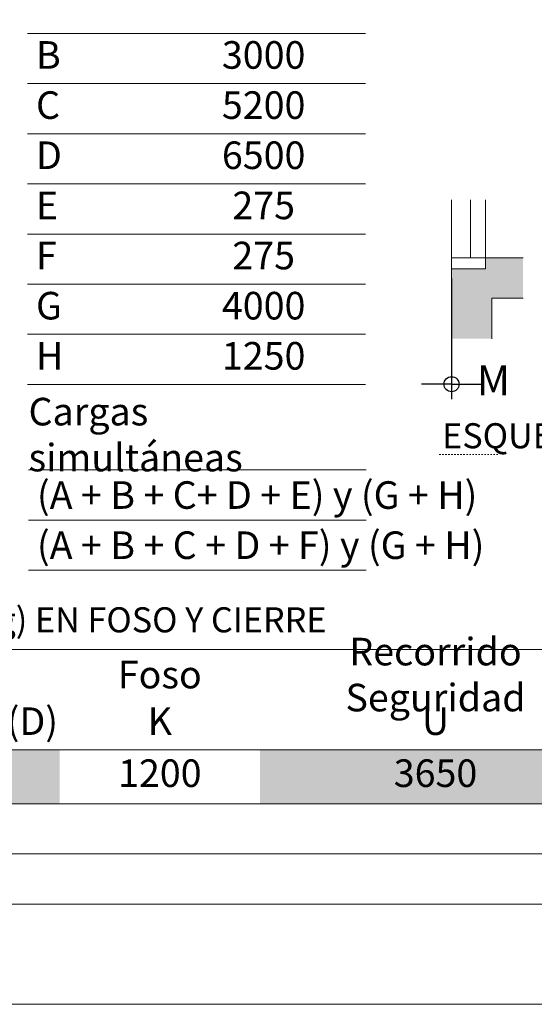
# Model space of a CAD drawing. Units: millimetres. Extents: x 0 to 210, y 0 to 297.
# Drawn here: x 121 to 155, y 0 to 65 of the extents above; entities that cross this region are included whole.
import ezdxf

# ---------------------------------------------------------------- set-up
doc = ezdxf.new("R2010")
doc.units = ezdxf.units.MM
doc.linetypes.add('PUNTORAYA', pattern=[8, 5, -1.5, 0, -1.5])
doc.layers.add('ENOR_A4 margenes', color=156, linetype='Continuous', lineweight=0, plot=False)
for name, color, linetype, lineweight in [('ENOR_cotasyejes', 45, 'Continuous', 0), ('ENOR_lineas', 183, 'Continuous', 0), ('ENOR_lineasgris', 8, 'Continuous', 0), ('ENOR_muro', 140, 'Continuous', 0), ('ENOR_texto', 53, 'Continuous', 0)]:
    doc.layers.add(name, color=color, linetype=linetype, lineweight=lineweight)
for name, color, linetype in [('ENOR_trama1', 8, 'Continuous'), ('ENOR_trama2', 254, 'Continuous'), ('EnorPuerta', 125, 'Continuous')]:
    doc.layers.add(name, color=color, linetype=linetype)
doc.styles.add('ARIALNARROW', font='ARIALN.TTF')
doc.dimstyles.new('enor_ESP_30', dxfattribs={"dimtxt": 0.05, "dimasz": 0.025, "dimexe": 0.05, "dimexo": 0, "dimgap": 0, "dimtad": 0, "dimlfac": 1000, "dimtxsty": 'ARIALNARROW', "dimblk": 'ORIGIN', "dimcen": 0.1, "dimadec": 0, "dimazin": 0, "dimtfac": 1, "dimtmove": 0, "dimatfit": 3, "dimldrblk": 'ORIGIN', "dimfxl": 0, "dimarcsym": 0})

# ---------------------------------------------------------------- blocks, each defined once
blk = doc.blocks.new('_Origin')
at = {"color": 0, "linetype": 'ByBlock', "lineweight": -2}
blk.add_line((0, 0), (-1, 0), dxfattribs=at)
blk.add_circle((0, 0), 0.5, dxfattribs=at)
blk = doc.blocks.new('*D50')
at = {"layer": 'Defpoints', "color": 0}
for p in [(149.441, -247.762), (149.441, -249.421), (149.441, -255.782)]:
    blk.add_point(p, dxfattribs=at)
at = {"layer": 'ENOR_cotasyejes', "color": 0, "lineweight": -2}
for p, q in [((149.441, -248.762), (149.441, -256.782)), ((149.441, -250.421), (149.441, -256.782)), ((148.441, -255.782), (147.441, -255.782)), ((150.441, -255.782), (151.441, -255.782))]:
    blk.add_line(p, q, dxfattribs=at)
blk.add_blockref('_Origin', (149.441, -255.782), dxfattribs=at)
at = {"layer": 'ENOR_cotasyejes', "color": 0, "lineweight": -2, "rotation": 180}
blk.add_blockref('_Origin', (149.441, -255.782), dxfattribs=at)
at = {"layer": 'ENOR_cotasyejes', "color": 0, "lineweight": 0, "insert": (152.224, -255.782), "char_height": 2, "attachment_point": 5, "style": 'ARIALNARROW'}
blk.add_mtext('M', dxfattribs=at)
blk = doc.blocks.new('MA816_ficha2')
at = {"layer": 'ENOR_trama1', "lineweight": 0}
blk.add_hatch(color=256, dxfattribs=at).paths.add_polyline_path([(152.11693, -250.05338), (154.20027, -250.05338), (154.20027, -247.37699), (151.69055, -247.37699), (151.69055, -248.12043), (149.44055, -248.12043), (149.44055, -252.75388), (152.11693, -252.75388)])
at = {"layer": 'ENOR_A4 margenes', "lineweight": 0}
for points in [[(0, -297), (210, -297), (210, 0), (0, 0)], [(10, -287), (200, -287), (200, -10), (10, -10)]]:
    blk.add_lwpolyline(points, close=True, dxfattribs=at)
at = {"layer": 'ENOR_A4 margenes', "color": 254, "lineweight": 0}
blk.add_lwpolyline([(6.66667, -290.33333), (203.33333, -290.33333), (203.33333, -6.66667), (6.66667, -6.66667)], close=True, dxfattribs=at)
at = {"layer": 'ENOR_cotasyejes', "linetype": 'PUNTORAYA', "lineweight": 0, "ltscale": 0.01}
blk.add_lwpolyline([(152.52388, -260.45582), (148.60721, -260.45582)], dxfattribs=at)
at = {"layer": 'ENOR_lineas', "lineweight": 0}
for points in [[(143.70844, -255.7988), (121.24888, -255.7988)], [(143.77101, -261.48236), (121.31145, -261.48236)], [(143.77101, -268.14903), (121.31145, -268.14903)], [(10.0421, -273.41667), (200, -273.41667)], [(10.0421, -280.08333), (200, -280.08333)], [(10.0421, -283.66667), (200, -283.66667)]]:
    blk.add_lwpolyline(points, dxfattribs=at)
at = {"layer": 'ENOR_lineasgris', "lineweight": 0}
for points in [[(143.70844, -232.46546), (121.24888, -232.46546)], [(143.70844, -235.7988), (121.24888, -235.7988)], [(143.70844, -239.13213), (121.24888, -239.13213)], [(143.70844, -242.46546), (121.24888, -242.46546)], [(143.70844, -245.7988), (121.24888, -245.7988)], [(143.70844, -249.13213), (121.24888, -249.13213)], [(143.70844, -252.46546), (121.24888, -252.46546)], [(143.77101, -264.81569), (121.31145, -264.81569)], [(200.0421, -280.08333), (10.0421, -280.08333)], [(200.0421, -280.08333), (10.0421, -280.08333)], [(200.0421, -280.08333), (10.0421, -280.08333)], [(136.70877, -283.66667), (86.70877, -283.66667)]]:
    blk.add_lwpolyline(points, dxfattribs=at)
at = {"layer": 'ENOR_muro', "lineweight": 0}
for points in [[(154.20027, -247.37699), (151.69055, -247.37699), (151.69055, -248.12043), (149.44055, -248.12043), (149.44055, -252.75388)], [(152.11693, -252.75388), (152.11693, -250.05338), (154.20027, -250.05338)]]:
    blk.add_lwpolyline(points, dxfattribs=at)
at = {"layer": 'ENOR_trama2', "color": 254}
for points in [[(111.70877, -280.08333), (111.70877, -283.66667), (123.37543, -280.08333), (123.37543, -283.66667)], [(136.70877, -280.08333), (136.70877, -283.66667), (160.0421, -280.08333), (160.0421, -283.66667)]]:
    blk.add_solid(points, dxfattribs=at)
at = {"layer": 'EnorPuerta', "lineweight": 0}
for p, q in [((149.44055, -243.52516), (149.44055, -247.37699)), ((150.69055, -243.52516), (150.69055, -247.37699)), ((151.69055, -243.52516), (151.69055, -247.37699))]:
    blk.add_line(p, q, dxfattribs=at)
blk.add_lwpolyline([(151.69055, -247.37699), (149.44055, -247.37699), (149.44055, -248.12043)], dxfattribs=at)
at = {"layer": 'ENOR_texto', "lineweight": 0, "style": 'ARIALNARROW'}
for s, insert, char_height, width, attachment_point in [(' B', (121.24888, -234.13213), 1.833333, 8.9372, 4), ('3000', (136.94726, -234.13213), 1.833333, 13.5224, 5), (' C', (121.24888, -237.46546), 1.833333, 8.9372, 4), ('5200', (136.94726, -237.46546), 1.833333, 13.5224, 5), (' D', (121.24888, -240.7988), 1.833333, 8.9372, 4), ('6500', (136.94726, -240.7988), 1.833333, 13.5224, 5), (' E', (121.24888, -244.13213), 1.833333, 8.9372, 4), ('275', (136.94726, -244.13213), 1.833333, 13.5224, 5), (' F', (121.24888, -247.46546), 1.833333, 8.9372, 4), ('275', (136.94726, -247.46546), 1.833333, 13.5224, 5), (' G', (121.24888, -250.7988), 1.833333, 8.9372, 4), ('4000', (136.94726, -250.7988), 1.833333, 13.5224, 5), (' H', (121.24888, -254.13213), 1.833333, 8.9372, 4), ('1250', (136.94726, -254.13213), 1.833333, 13.5224, 5), ('Cargas simultáneas', (121.31145, -259.36893), 1.8333333, 22.4595602, 4), ('{\\fArial Narrow|b1|i0|c0|p34;ESQUEMA DISPOSICIÓN PUERTAS PISO}', (148.81709, -258.37245), 1.6666667, 65.1829545, 1), ('{\\T0.8; (A + B + C+ D + E) y (G + H)}', (121.31145, -263.14903), 1.8333333, 32.7797115, 4), ('{\\T0.8; (A + B + C + D + F) y (G + H)}', (121.31145, -266.48236), 1.8333333, 35.7471598, 4), ('{\\fArial Narrow|b1|i0|c0|p34;ESQUEMA CARGAS ESTRUCTURALES (kg) EN FOSO Y CIERRE}', (78.11059, -270.60872), 1.6666667, 74.8894789, 1), ('{\\fArial Narrow|b1|i0|c0|p34;Recorrido Seguridad}', (148.37543, -275.08333), 1.8333333, 23.3333333, 5), ('{\\fArial Narrow|b1|i0|c0|p34;Foso}', (130.0421, -275.08333), 1.8333333, 13.3333333, 5), ('Fondo (D)', (117.5421, -278.41667), 1.833333, 11.6666667, 5), ('K', (130.0421, -278.41667), 1.83333, 13.3333333, 5), ('U', (148.37543, -278.41667), 1.83333, 23.3333333, 5), ('1200', (130.0421, -281.875), 1.833333, 13.3333, 5), ('3650', (148.37543, -281.875), 1.833333, 23.3333, 5)]:
    blk.add_mtext(s, dxfattribs=dict(at, insert=insert, char_height=char_height, width=width, attachment_point=attachment_point))
at = {"layer": 'ENOR_cotasyejes', "lineweight": 0}
dim = blk.add_linear_dim(base=(149.44055, -255.7816), p1=(149.44055, -247.76185), p2=(149.44055, -249.42055), angle=180, text='M', dimstyle='enor_ESP_30', override={"dimtxt": 2, "dimasz": 1, "dimexe": 1, "dimexo": 1, "dimlfac": 60, "dimdle": 1}, dxfattribs=at)
dim.commit()
dim.dimension.update_dxf_attribs({"geometry": '*D50', "text_midpoint": (152.22363, -255.7816), "dimtype": 160})

msp = doc.modelspace()

# ---------------------------------------------------------------- block references
at = {"layer": 'ENOR_trama1'}
msp.add_blockref('MA816_ficha2', (0, 297), dxfattribs=at)

doc.saveas('drawing.dxf')
